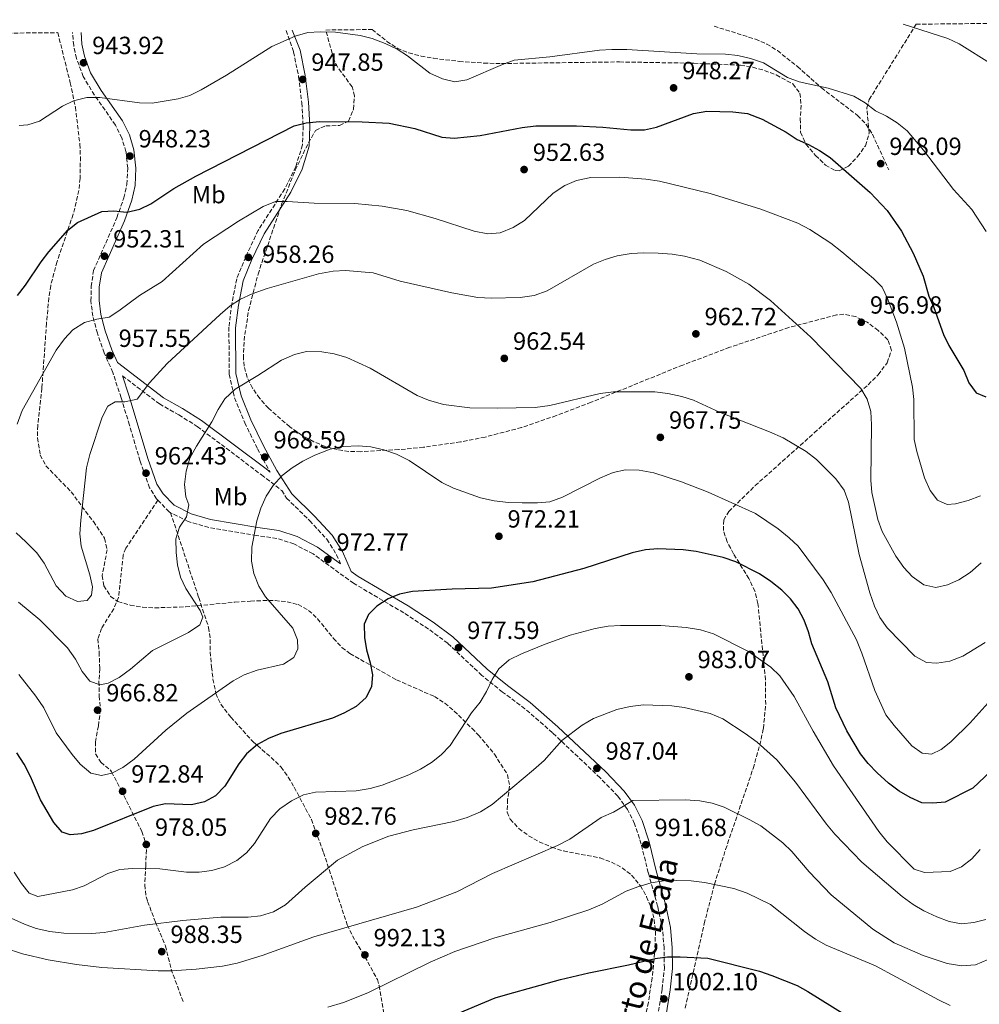
# Model space of a CAD drawing. Units: metres. Extents: x 566448 to 569879, y 4735692 to 4738039.
# Drawn here: x 567207 to 567593, y 4737621 to 4738018 of the extents above; entities that cross this region are included whole.
import ezdxf
from ezdxf.enums import TextEntityAlignment as Align

# ---------------------------------------------------------------- set-up
doc = ezdxf.new("R2010")
doc.units = ezdxf.units.M
doc.header["$MEASUREMENT"] = 0
doc.linetypes.add('DGN Style 3', pattern=[2.435891, 1.739922, -0.695969])
for name, color, linetype, lineweight in [('Camino', 7, 'DGN Style 3', 0), ('Cota de punto acotado terreno', 7, 'Continuous', 0), ('Curva de nivel directora', 30, 'Continuous', 30), ('Curva de nivel intermedia', 30, 'Continuous', 0), ('Etiqueta de uso rústico', 92, 'Continuous', 0), ('Margen derecho', 7, 'Continuous', 0), ('Punto acotado terreno (símbolo)', 7, 'Continuous', 0), ('Senda', 7, 'DGN Style 3', 0), ('Zona arbolada', 92, 'DGN Style 3', 0)]:
    doc.layers.add(name, color=color, linetype=linetype, lineweight=lineweight)
doc.styles.add('Style-Arial', font='arial.ttf')

# ---------------------------------------------------------------- blocks, each defined once
blk = doc.blocks.new('5PATER')
at = {"layer": 'Punto acotado terreno (símbolo)', "linetype": 'Continuous', "lineweight": 0}
h = blk.add_hatch(color=51, dxfattribs=at)
edge = h.paths.add_edge_path()
edge.add_ellipse((0, 0), major_axis=(-0.11, -0.111), ratio=0.999422, start_angle=0, end_angle=360)

msp = doc.modelspace()

# ---------------------------------------------------------------- linework, layer by layer
at = {"layer": 'Camino', "color": 7, "linetype": 'DGN Style 3', "lineweight": 0}
for points in [[(567313.95, 4738014, 944.09), (567316.98, 4738005.33, 946.04), (567319.03, 4737995.34, 947.46), (567320.3, 4737984.81, 948.87), (567320.85, 4737975.52, 950.29), (567320.6, 4737967.82, 951.44), (567317.87, 4737959.05, 952.94), (567313.47, 4737950.1, 954.18), (567302.71, 4737933.35, 956.4), (567297.69, 4737922.71, 957.99), (567294.08, 4737913.85, 959.05), (567292.06, 4737903.67, 959.94), (567290.93, 4737894.29, 961.18), (567291.06, 4737875.35, 963.56), (567293.21, 4737865.79, 964.98), (567297.3, 4737855.8, 966.4), (567302.46, 4737845.28, 967.9), (567307.55, 4737835.88, 969.12)], [(567262.29, 4737824.62, 963.32), (567261.8, 4737825.14, 963.28), (567258.96, 4737829.56, 962.83), (567255.13, 4737840.35, 961.77), (567250.85, 4737854.85, 960.8), (567247.46, 4737865.91, 959.65), (567244.16, 4737876.08, 958.32), (567240.69, 4737883.95, 957.35), (567237.93, 4737891.91, 956.2), (567236.06, 4737898.81, 955.04), (567235.34, 4737904.91, 954.25), (567235.41, 4737910.76, 953.36), (567236.37, 4737917.13, 953.1), (567245.79, 4737938.48, 950.88), (567248.61, 4737946.45, 949.73), (567249.84, 4737951.94, 948.76), (567250.18, 4737958.41, 948.32), (567249.45, 4737965.13, 947.7), (567247.76, 4737970.62, 946.81), (567245.18, 4737975.83, 946.46), (567236.75, 4737987.94, 945.13), (567232.21, 4737995.45, 944.42), (567229.54, 4738002.7, 943.72), (567228.38, 4738007.92, 943.18), (567227.88, 4738013.15, 941.81)], [(567248.06, 4737874.7, 958.84), (567262.94, 4737863.37, 961.35), (567270.74, 4737858.96, 962.77), (567278.18, 4737854.29, 964.18), (567304.07, 4737834.79, 968.87), (567312.21, 4737828.47, 970.01), (567314.19, 4737825.39, 970.38), (567323.5, 4737816.29, 971.62), (567330.42, 4737808.79, 972.42), (567334.33, 4737802.6, 972.95), (567335.93, 4737798.92, 973.12)], [(567267.44, 4737819.54, 963.79), (567266.86, 4737819.84, 963.72), (567263.15, 4737823.72, 963.39), (567262.29, 4737824.62, 963.32)], [(567463.62, 4737616.08, 1002.75), (567465.54, 4737627.59, 1001.16), (567466.41, 4737635.83, 999.92), (567466.3, 4737643.97, 998.77), (567465.66, 4737651.85, 997.44), (567463.7, 4737660.87, 995.94), (567459.95, 4737674.31, 993.28), (567457.09, 4737685.9, 991.95), (567454.42, 4737694.13, 990.89), (567451.57, 4737699.88, 990.01), (567447.67, 4737705.18, 988.94), (567440.48, 4737712.68, 987.7), (567421.32, 4737730.79, 984.43), (567410.24, 4737740.5, 982.22), (567401.2, 4737747.2, 980.62), (567392.86, 4737753.91, 979.3), (567379.11, 4737766.89, 976.99), (567371.4, 4737772.63, 976.38), (567361.38, 4737779.16, 975.58), (567341.18, 4737791.06, 973.81), (567324.87, 4737802.88, 972.22), (567317.16, 4737806.94, 971.33), (567310.25, 4737809.14, 970), (567302.1, 4737810.36, 969.21), (567282.8, 4737813.59, 966.46), (567274.56, 4737815.96, 964.69), (567267.44, 4737819.54, 963.79)]]:
    msp.add_polyline3d(points, dxfattribs=at)
at = {"layer": 'Curva de nivel directora', "color": 30, "linetype": 'Continuous', "lineweight": 30, "flags": 128}
for points, elevation in [([(567205.69, 4737907.13), (567208.94, 4737911.33), (567215.26, 4737920.75), (567218.35, 4737924.68), (567226, 4737933.46), (567229.98, 4737936.48), (567239.69, 4737940.97), (567244.56, 4737941.2), (567249.77, 4737940.65), (567254.98, 4737941.91), (567259.51, 4737944.03), (567268.67, 4737950.32), (567277.66, 4737955.28), (567317.22, 4737975.58), (567322.09, 4737976.7), (567327.41, 4737977.3), (567344.63, 4737977.11), (567355.51, 4737976.58), (567365.92, 4737974.51), (567376.7, 4737970.95), (567381.68, 4737970.51), (567392.19, 4737971.69), (567409.1, 4737974.88), (567414.65, 4737975.57), (567430.96, 4737975.49), (567441.61, 4737974.95), (567452.94, 4737973.95), (567458.38, 4737973.96), (567463.29, 4737974.93), (567478.18, 4737980.45), (567483.58, 4737981.38), (567494.06, 4737981.13), (567499.92, 4737980.45), (567505.84, 4737978.15), (567515.48, 4737972.96), (567519.91, 4737970.02), (567524.49, 4737968.03), (567528.94, 4737965.6), (567533.27, 4737962.76), (567549.3, 4737948.68), (567556.25, 4737941.43), (567562.02, 4737933.03), (567566.73, 4737924.2), (567570.67, 4737914.96), (567572.95, 4737906.81), (567575.06, 4737902.27), (567578.88, 4737891.41), (567581.09, 4737886.93), (567587.07, 4737876.93), (567589.12, 4737871.95), (567592.07, 4737867.88), (567595.93, 4737866.3)], 950), ([(567504.74, 4737794.94), (567495.28, 4737799.71), (567490.06, 4737801.51), (567479.2, 4737803.82), (567474.03, 4737804.56), (567463.83, 4737804.96), (567458.79, 4737804.5), (567453.45, 4737803.41), (567433.99, 4737797.08), (567413.44, 4737791.6), (567396.8, 4737789.06), (567380.93, 4737788.64), (567364.95, 4737787.69), (567359.7, 4737786.69), (567355.05, 4737784.84), (567350.59, 4737781.89), (567347.19, 4737778.54), (567345.5, 4737774.57), (567345.61, 4737769.19), (567346.43, 4737764.26), (567347.89, 4737759.05), (567348.78, 4737754.13), (567348.39, 4737749.48), (567346.19, 4737745), (567342.18, 4737741.42), (567337.31, 4737738.64), (567332.62, 4737736.7), (567311.88, 4737730.55), (567306.82, 4737728.46), (567302.45, 4737726.04), (567297.98, 4737722.32), (567294.99, 4737718.32), (567289.33, 4737709.2), (567285.54, 4737705.37), (567281.14, 4737702.99), (567275.88, 4737701.74), (567265.37, 4737702.1), (567260.47, 4737701.08), (567236.37, 4737691.41), (567231.55, 4737690.08), (567226.96, 4737689.68), (567223.67, 4737690.69), (567220.32, 4737694.59), (567215.03, 4737703.7), (567210.99, 4737713.21), (567208.38, 4737718.07), (567205.53, 4737722.71)], 975), ([(567605.25, 4737722.22), (567590.75, 4737708.47), (567579.61, 4737702.75), (567574.63, 4737702.34), (567570.15, 4737702.56), (567565.5, 4737704.7), (567561.08, 4737707.24), (567556.71, 4737710.52), (567552.16, 4737714.58), (567548.52, 4737718.41), (567545.41, 4737722.33), (567539.94, 4737731.51), (567535.57, 4737740.83), (567532.29, 4737751.3), (567525.87, 4737766.64), (567524.51, 4737771.45), (567522.69, 4737776.26), (567520.37, 4737780.81), (567517.29, 4737784.75), (567513.71, 4737788.31), (567509.38, 4737791.81), (567504.74, 4737794.94)], 975), ([(567383.16, 4737617.62), (567398.22, 4737623.88), (567403.37, 4737625.43), (567424.58, 4737631.36), (567435.94, 4737634.06), (567452.02, 4737637.27), (567462.67, 4737639.78), (567467.62, 4737640.47), (567472.76, 4737640.49), (567483.97, 4737639.94), (567504.81, 4737634.62), (567509.78, 4737632.93), (567519.9, 4737628.92), (567524.29, 4737626.51), (567539.08, 4737617.18)], 1000)]:
    msp.add_lwpolyline(points, dxfattribs=dict(at, elevation=elevation))
at = {"layer": 'Curva de nivel intermedia', "color": 30, "linetype": 'Continuous', "lineweight": 0, "flags": 128}
for points, elevation in [([(567562.66, 4738016.46), (567580.69, 4738010.72), (567585.18, 4738008.52), (567598.49, 4738000.28)], 940), ([(567596.07, 4737932.92), (567590.38, 4737941.75), (567582.9, 4737949.81), (567570.8, 4737965.71), (567564.27, 4737973.52), (567560.24, 4737976.79), (567555.97, 4737979.39), (567551.44, 4737981.54), (567547.35, 4737984.81), (567542.81, 4737987.52), (567532.38, 4737990.67), (567520.75, 4737993.32), (567516.06, 4737995.05), (567506.4, 4738000.9), (567501.18, 4738002.64), (567495.98, 4738003.91), (567491, 4738004.4), (567479.56, 4738004.62), (567451.34, 4738006.24), (567445.23, 4738006.33), (567440.24, 4738005.99), (567420.2, 4738003.34), (567405.87, 4738001.94), (567401.17, 4738000.24), (567386.8, 4737994.09), (567381.94, 4737993.3), (567377.05, 4737994.41), (567371.95, 4737996.77), (567362.91, 4738003.72), (567358.67, 4738006.37), (567353.91, 4738008.74), (567348.69, 4738010.77), (567343.82, 4738012.01), (567333.85, 4738013.34), (567327.73, 4738013.44), (567322.74, 4738013.09), (567317.65, 4738011.64), (567308.25, 4738007.56), (567289.93, 4737995.91), (567279.81, 4737990.06), (567275.25, 4737987.8), (567270.46, 4737986.35), (567259.95, 4737984.72), (567254.94, 4737984.85), (567238.87, 4737986.97), (567233.65, 4737986.93), (567228.37, 4737985.65), (567223.91, 4737983.42), (567214.64, 4737977.44), (567209.87, 4737975.91), (567206.36, 4737975.68)], 945), ([(567593.77, 4737826.32), (567588.79, 4737824.5), (567583.8, 4737823.13), (567580.41, 4737822.78), (567576.53, 4737824.59), (567573.48, 4737828.54), (567571.21, 4737833.64), (567568.1, 4737844.14), (567567.09, 4737849.04), (567566.94, 4737865.14), (567566.37, 4737870.11), (567563.15, 4737885.9), (567559.99, 4737896.29), (567556.33, 4737905.91), (567554.13, 4737910.45), (567550.64, 4737914.03), (567537.93, 4737924.78), (567533.44, 4737928.18), (567524.99, 4737933.68), (567520.21, 4737936.21), (567505.34, 4737941.86), (567484.82, 4737948.22), (567464.4, 4737953.16), (567458.88, 4737954), (567448.47, 4737954.81), (567436.75, 4737954.63), (567430.99, 4737953.53), (567426.25, 4737951.52), (567421.61, 4737948.36), (567410.1, 4737937.4), (567405.46, 4737934.55), (567400.24, 4737932.43), (567395.27, 4737931.92), (567389.72, 4737933.05), (567374.07, 4737938.22), (567362.65, 4737941.4)], 955), ([(567362.65, 4737941.4), (567352.65, 4737943.16), (567341.66, 4737944.16), (567325.34, 4737944.35), (567314.35, 4737945), (567309.71, 4737944.99), (567304.73, 4737942.94), (567294.78, 4737937.13), (567280.75, 4737927.83), (567263.97, 4737912.79), (567254.84, 4737907.1), (567246.59, 4737900.89), (567242.74, 4737898.39), (567237.65, 4737897.59), (567232.67, 4737896.22), (567228.09, 4737893.24), (567224.64, 4737889.63), (567221.36, 4737885.09), (567207.62, 4737860.75), (567205.65, 4737855.24)], 955), ([(567205.15, 4737811.4), (567209.13, 4737807.83), (567213.49, 4737803.28), (567216.43, 4737799.23), (567221.33, 4737790.04), (567225.19, 4737785.86), (567229.96, 4737783.71), (567233.81, 4737784.17), (567235.62, 4737786.33), (567235.95, 4737789.62), (567234.89, 4737794.5), (567231.38, 4737806.03), (567230.9, 4737811.02), (567231.21, 4737816.46), (567233.58, 4737837.65), (567234.92, 4737842.98), (567239.88, 4737858.05), (567242.09, 4737862.51), (567245.07, 4737864.18), (567248.93, 4737864.19), (567254.02, 4737865.34), (567258.99, 4737871.92), (567266.07, 4737879.73), (567287.37, 4737899.51), (567291.44, 4737902.92), (567295.6, 4737905.69), (567300.29, 4737907.83), (567306.38, 4737909.98), (567327.05, 4737915.84), (567332.98, 4737916.95), (567337.98, 4737917.21), (567349.07, 4737916.19), (567359.96, 4737912.93), (567380.81, 4737908.21), (567391.2, 4737906.36), (567396.57, 4737905.98), (567408.35, 4737906.35), (567414.01, 4737907.16), (567419.22, 4737908.98), (567437.89, 4737919.78), (567442.51, 4737921.67), (567447.43, 4737923.16), (567453.01, 4737924.11), (567458.17, 4737924.37), (567463.93, 4737924.15), (567469.6, 4737923.82), (567474.54, 4737923.03), (567480.71, 4737921.35), (567491.37, 4737916.84), (567500.4, 4737911.65), (567509.18, 4737905.1), (567525.5, 4737890.34), (567545.62, 4737869.61), (567548.1, 4737865.26), (567549.56, 4737860.4), (567549.86, 4737854.99), (567549.67, 4737832.68), (567550.05, 4737827.7), (567552.43, 4737816.72), (567554.12, 4737812.01), (567559.71, 4737802), (567562.89, 4737797.48), (567566.25, 4737793.78), (567570.95, 4737790.47), (567575.83, 4737789.34), (567580.47, 4737790.38), (567585.03, 4737792.41), (567589.58, 4737795.48), (567594.06, 4737799.38)], 960), ([(567595.65, 4737767.17), (567586.71, 4737761.71), (567581.39, 4737759.66), (567576.18, 4737758.85), (567572.1, 4737759.07), (567567.33, 4737761.74), (567556.24, 4737773.06), (567553.28, 4737777.3), (567551.09, 4737781.8), (567549.27, 4737787.23), (567544.93, 4737802.63), (567540.67, 4737823.78), (567538.81, 4737828.55), (567535.45, 4737833.15), (567527.71, 4737840.97), (567523.56, 4737844.19), (567514.24, 4737849.69), (567508.79, 4737852.17), (567488.57, 4737860.12), (567478.2, 4737864.91), (567473.42, 4737866.37), (567467.86, 4737867.6), (567462.54, 4737868.27), (567445.88, 4737868.23), (567440.56, 4737867.65), (567420.29, 4737862.74), (567414.3, 4737861.89), (567398.99, 4737861.67), (567388, 4737861.87), (567377.46, 4737863.21), (567371.43, 4737864.9), (567366.81, 4737866.81), (567347.83, 4737877.84), (567338.49, 4737882.11), (567333.3, 4737883.59), (567328.36, 4737884.4), (567322.25, 4737884.48), (567317.38, 4737883.35), (567312.06, 4737881.08), (567302.52, 4737874.82), (567293.46, 4737869.34), (567289.32, 4737865.39), (567286.61, 4737861.19), (567284.01, 4737856.2)], 965), ([(567284.01, 4737856.2), (567277.87, 4737846.39), (567275.18, 4737841.49), (567273.67, 4737836.33), (567273.07, 4737830.91), (567273.54, 4737825.93), (567274.8, 4737822.76), (567273.9, 4737817.89), (567270.97, 4737813.69), (567269.5, 4737808.93), (567269.74, 4737803.48), (567270.21, 4737798.48), (567271.49, 4737793.57), (567273.53, 4737788.97), (567279.31, 4737780.06), (567280.45, 4737777.34), (567279.21, 4737774.28), (567274.69, 4737771.21), (567260.09, 4737763.93), (567251.24, 4737756.41), (567246.67, 4737753.14), (567242.22, 4737750.86), (567238.93, 4737750.18), (567234.92, 4737751.62), (567231.78, 4737755.48), (567229.17, 4737760.46), (567225.85, 4737765.04), (567214.74, 4737776.29), (567206.12, 4737783.52)], 965), ([(567206.26, 4737754.25), (567213.09, 4737745.6), (567216.29, 4737740.81), (567221.27, 4737730.83), (567227.74, 4737722.01), (567230.95, 4737718.18), (567235.35, 4737714.55), (567239.55, 4737713.54), (567243.74, 4737714.46), (567248.15, 4737716.81), (567252.79, 4737720.09), (567265.56, 4737731.84), (567274, 4737738.7), (567292.71, 4737751.73), (567297.11, 4737754.09), (567302.38, 4737756.06), (567312.97, 4737758.45), (567317.16, 4737761.18), (567318.74, 4737764.58), (567318.62, 4737768.32), (567316.73, 4737772.96), (567305.66, 4737785.63), (567302.93, 4737789.93), (567301, 4737795.02), (567300.02, 4737799.93), (567300.16, 4737805.68), (567302.2, 4737816.21), (567303.77, 4737821.42), (567305.91, 4737826.19), (567308.73, 4737830.5), (567312.46, 4737834.47), (567316.42, 4737837.65), (567320.67, 4737840.29), (567325.56, 4737842.68), (567331.7, 4737845.16), (567337.14, 4737846.2), (567343.14, 4737846.44), (567348.12, 4737846.05), (567353.33, 4737844.86), (567358.41, 4737843.13), (567363.55, 4737840.59), (567376.72, 4737831.68), (567381.43, 4737829.37), (567392.35, 4737825.52), (567397.8, 4737824.26), (567403.56, 4737823.59), (567409.14, 4737823.48), (567415.24, 4737823.48), (567420.22, 4737823.96), (567425.37, 4737825.8), (567440.71, 4737833.62), (567445.81, 4737835.79), (567450.71, 4737836.79), (567456.24, 4737836.63), (567462.23, 4737835.6), (567473.34, 4737832), (567484, 4737827.83), (567503.11, 4737819.18)], 970), ([(567503.11, 4737819.18), (567512.25, 4737813.05), (567516.67, 4737809.43), (567520.3, 4737805.99), (567530.42, 4737792.47), (567533.6, 4737787.38), (567543.83, 4737768.21), (567546, 4737762.94), (567551.25, 4737747.77), (567555.65, 4737738.09), (567559.01, 4737733.76), (567566.14, 4737725.59), (567570.34, 4737722.54), (567574.08, 4737722.21), (567577.92, 4737724.03), (567581.87, 4737727.1), (567589.61, 4737734.82), (567598.05, 4737744.24)], 970), ([(567593.63, 4737683.77), (567590.26, 4737679.97), (567586.2, 4737676.75), (567581.6, 4737674.8), (567571.18, 4737674.43), (567567.1, 4737675.78), (567556.2, 4737686.75), (567552.9, 4737690.93), (567534.59, 4737717.43), (567526.32, 4737731.46), (567518.71, 4737745.37), (567513, 4737753.72), (567509.36, 4737757.23), (567500.32, 4737763.54), (567486.22, 4737770.66), (567481.01, 4737772.34), (567475.22, 4737773.29), (567465.03, 4737774.01), (567448.72, 4737774.08), (567443.73, 4737773.73), (567438.52, 4737772.82), (567428.45, 4737770.19), (567418.39, 4737766.58), (567408.82, 4737762.6), (567403.91, 4737760.15), (567399.67, 4737756.54), (567396.98, 4737752.32), (567394.67, 4737747.46), (567392.14, 4737743.14), (567388.74, 4737738.88), (567380.07, 4737725.7), (567376.49, 4737721.87), (567372.59, 4737718.74), (567368.18, 4737716.13), (567363.43, 4737713.85), (567352.73, 4737709.61)], 980), ([(567193.79, 4737660.16), (567208.55, 4737653.66), (567213.26, 4737651.92), (567218.77, 4737650.61), (567224.42, 4737649.95), (567235.54, 4737649.86), (567240.64, 4737650.32), (567256.94, 4737653.19), (567272.35, 4737655.04), (567287.64, 4737656.41), (567298.74, 4737656.45), (567303.72, 4737656.95), (567308.93, 4737658.59), (567313.76, 4737661.47), (567321.66, 4737668.6), (567334.72, 4737679.42), (567344.9, 4737684.88), (567355.32, 4737689.09), (567365.16, 4737691.62), (567381.59, 4737695.04), (567386.91, 4737696.64), (567392.34, 4737698.92), (567396.98, 4737701.88), (567413.72, 4737715.85), (567418.01, 4737719.6), (567425.13, 4737727.66), (567433.28, 4737733.9), (567437.91, 4737736.52), (567447.27, 4737740.23), (567452.63, 4737741.42), (567458.07, 4737742), (567469.4, 4737741.69), (567474.38, 4737741.02), (567484.81, 4737738.55), (567489.92, 4737736.41), (567498.93, 4737730.55), (567503.76, 4737727.04), (567511.7, 4737719.92), (567519.2, 4737710.87), (567531.77, 4737693.99), (567535.12, 4737689.94), (567545.96, 4737678.66), (567562.3, 4737664.77), (567566.67, 4737661.58), (567570.98, 4737659.05), (567576.19, 4737656.62), (567581.18, 4737654.7), (567586.17, 4737653.81), (567591.15, 4737654.27), (567595.99, 4737655.51)], 985), ([(567352.73, 4737709.61), (567347.92, 4737708.27), (567342.27, 4737707.44), (567325.83, 4737706.83), (567320.96, 4737705.71), (567316.09, 4737703.32), (567311.46, 4737700.14), (567307.73, 4737696.17), (567301.21, 4737686.18), (567298.01, 4737682.32), (567294.06, 4737679.26), (567289.19, 4737676.75), (567284.09, 4737675.27), (567278.9, 4737674.57), (567273.9, 4737674.57), (567263.04, 4737675.92), (567252.04, 4737676), (567246.92, 4737675.62), (567242.18, 4737674.04), (567232.62, 4737669.14), (567227.92, 4737667.44), (567213.88, 4737664.8), (567210.39, 4737666.1), (567207.29, 4737670), (567204.45, 4737674.64)], 980), ([(567596.87, 4737639.37), (567591.83, 4737637.18), (567586.24, 4737636.8), (567580.36, 4737637.71), (567570.66, 4737640.96), (567559.05, 4737646.04), (567550.38, 4737651.58), (567533.62, 4737665.48), (567524.77, 4737674.74), (567517.73, 4737682.89), (567514.22, 4737686.45), (567505.3, 4737693.32), (567500.59, 4737695.83), (567490.5, 4737700.73), (567485.7, 4737702.39), (567480.77, 4737703.36), (567474.74, 4737703.75), (567453.77, 4737703.51), (567445.86, 4737698.81), (567441, 4737696.65), (567428.38, 4737687.93), (567423.3, 4737685.31), (567397.18, 4737673.99), (567382.78, 4737666.64), (567366.53, 4737660.46), (567325.16, 4737648.56), (567304.38, 4737640.95), (567294.24, 4737637.88), (567288.41, 4737636.72), (567277.77, 4737635.45), (567267.79, 4737634.75), (567262.46, 4737634.84), (567239.7, 4737636.16), (567229.53, 4737637.39), (567218.11, 4737639.25), (567207.76, 4737641.61), (567185.4, 4737648.96)], 990), ([(567581.63, 4737620.83), (567576.85, 4737623.05), (567551.47, 4737636.75), (567531.66, 4737645.17), (567527.3, 4737647.63), (567522.88, 4737650.67), (567509.14, 4737661.52), (567499.73, 4737666.14), (567494.4, 4737668.06), (567482.62, 4737670.41), (567477.18, 4737671.08), (567471.29, 4737671.29), (567466.03, 4737671.03), (567461.09, 4737670.25), (567455.69, 4737668.71), (567451.01, 4737666.94), (567441.31, 4737661.72), (567436.04, 4737659.39), (567420.45, 4737654.3), (567398.04, 4737648.13), (567381.96, 4737642.66), (567372, 4737638.33), (567346.96, 4737625.93), (567337.14, 4737622.05), (567330.82, 4737620.14)], 995)]:
    msp.add_lwpolyline(points, dxfattribs=dict(at, elevation=elevation))
at = {"layer": 'Margen derecho', "color": 7, "linetype": 'Continuous', "lineweight": 0}
for points in [[(567316.42, 4738014.03, 944.32), (567319.6, 4738006.06, 946.04), (567321.71, 4737995.77, 947.46), (567323, 4737985.05, 948.87), (567323.56, 4737975.55, 950.29), (567323.3, 4737967.36, 951.44), (567320.4, 4737958.04, 952.94), (567315.83, 4737948.76, 954.18), (567305.09, 4737932.03, 956.4), (567300.17, 4737921.62, 957.99), (567296.69, 4737913.07, 959.05), (567294.75, 4737903.24, 959.94), (567293.65, 4737894.13, 961.18), (567293.77, 4737875.66, 963.56), (567295.81, 4737866.61, 964.98), (567299.78, 4737856.91, 966.4), (567304.87, 4737846.52, 967.9), (567310.31, 4737836.49, 969.23), (567316.3, 4737827.11, 970.38), (567325.45, 4737818.18, 971.62), (567332.58, 4737810.44, 972.42), (567336.73, 4737803.87, 972.95), (567340.24, 4737795.79, 973.31), (567342.98, 4737793.81, 973.81), (567363.12, 4737781.95, 975.58), (567373.28, 4737775.33, 976.38), (567381.23, 4737769.41, 976.99), (567395.02, 4737756.39, 979.3), (567403.2, 4737749.8, 980.62), (567412.3, 4737743.06, 982.22), (567423.53, 4737733.22, 984.43), (567442.8, 4737715.02, 987.7), (567450.19, 4737707.3, 988.94), (567454.39, 4737701.59, 990.01), (567457.47, 4737695.37, 990.89), (567460.25, 4737686.8, 991.95), (567463.13, 4737675.15, 993.28), (567466.89, 4737661.66, 995.94), (567468.92, 4737652.33, 997.44), (567469.58, 4737644.12, 998.77), (567469.69, 4737635.68, 999.92), (567468.8, 4737627.15, 1001.16), (567466.84, 4737615.44, 1002.75)], [(567231.39, 4738013.19, 941.83), (567231.63, 4738008.44, 943.18), (567232.7, 4738003.63, 943.72), (567235.19, 4737996.88, 944.42), (567239.5, 4737989.73, 945.13), (567248.02, 4737977.51, 946.46), (567250.82, 4737971.84, 946.81), (567252.68, 4737965.8, 947.7), (567253.47, 4737958.5, 948.32), (567253.1, 4737951.5, 948.76), (567251.77, 4737945.55, 949.73), (567248.85, 4737937.27, 950.88), (567239.55, 4737916.21, 953.1), (567238.69, 4737910.49, 953.36), (567238.62, 4737905.09, 954.25), (567239.29, 4737899.43, 955.04), (567241.07, 4737892.88, 956.2), (567243.75, 4737885.15, 957.35), (567246.01, 4737880.04, 958.18), (567264.59, 4737865.88, 961.35), (567272.27, 4737861.54, 962.77), (567279.89, 4737856.76, 964.18), (567305.89, 4737837.17, 968.87), (567307.55, 4737835.88, 969.12)], [(567335.93, 4737798.92, 973.12), (567326.6, 4737805.68, 972.22), (567318.43, 4737809.98, 971.33), (567310.99, 4737812.35, 970), (567302.62, 4737813.6, 969.21), (567283.53, 4737816.8, 966.46), (567275.77, 4737819.03, 964.69), (567268.84, 4737822.52, 963.72), (567264.39, 4737827.18, 963.28), (567261.92, 4737831.01, 962.83), (567258.25, 4737841.36, 961.77), (567253.99, 4737855.8, 960.8), (567250.59, 4737866.9, 959.65), (567248.06, 4737874.7, 958.84)]]:
    msp.add_polyline3d(points, dxfattribs=at)
at = {"layer": 'Senda', "color": 7, "linetype": 'DGN Style 3', "lineweight": 0}
for points in [[(567486.45, 4738015.7, 942.51), (567503.1, 4738010.43, 943.75), (567507.69, 4738008.49, 944.08), (567511.97, 4738005.86, 944.36), (567520.04, 4737999.43, 944.76), (567529.7, 4737990.84, 944.81), (567544.24, 4737979.72, 946.76), (567547.77, 4737976.11, 946.9), (567550.27, 4737972.12, 947.11), (567556.85, 4737957.8, 948.53)], [(567262.29, 4737824.62, 963.32), (567249.37, 4737805.18, 961.96), (567248.35, 4737802.46, 961.83), (567246.44, 4737785.38, 961.34), (567244.51, 4737780.8, 961.46), (567239.57, 4737772.88, 961.62), (567238.16, 4737768.63, 962.26), (567238.62, 4737763.32, 962.89), (567238.9, 4737756.59, 963.25), (567238.55, 4737751.46, 964.17), (567238.66, 4737745.62, 964.73), (567239.2, 4737740.13, 966.22), (567238.33, 4737733.58, 966.93), (567237.19, 4737727.12, 968.13), (567237.2, 4737722.25, 968.42), (567239.33, 4737718.89, 968.91), (567243.15, 4737715.75, 969.91), (567243.68, 4737715.01, 970.12), (567247.5, 4737707.67, 972.1), (567255.86, 4737690.96, 977.27), (567257.51, 4737686.19, 978.03), (567257.73, 4737683.62, 978.47), (567257.39, 4737677.24, 980.74), (567257.06, 4737669.45, 982.01), (567257.57, 4737664.67, 983.37), (567258.13, 4737662.82, 983.85), (567261.34, 4737654.42, 985.06), (567265.34, 4737644.87, 987.82), (567267.65, 4737635.53, 990.59), (567272.65, 4737621.87, 993.69)], [(567267.44, 4737819.54, 963.79), (567278.78, 4737785.31, 964.78), (567282.77, 4737773.2, 965.92), (567283.44, 4737768.34, 966.82), (567283.43, 4737763.4, 967.82), (567283.95, 4737757.33, 968.93), (567284.52, 4737752.44, 969.81), (567285.66, 4737746.65, 970.87), (567287.64, 4737742.28, 972.19), (567291.7, 4737737.1, 974.06), (567300.57, 4737727.21, 974.77), (567307.95, 4737720.85, 976.9), (567311.93, 4737716.97, 977.95), (567314.87, 4737712.9, 978.27), (567317.25, 4737708.84, 978.66), (567324.16, 4737695.85, 981.75), (567329.04, 4737682.55, 984.16), (567338.62, 4737653.3, 988.93), (567340.71, 4737648.89, 989.81), (567345.76, 4737640.46, 991.96), (567350.75, 4737631.32, 994.72), (567351.42, 4737628.9, 995.3), (567358.23, 4737589.26, 1003.44)]]:
    msp.add_polyline3d(points, dxfattribs=at)
at = {"layer": 'Zona arbolada', "color": 92, "linetype": 'DGN Style 3', "lineweight": 0}
for points in [[(567474.8, 4737619.79, 1006.33), (567482.45, 4737653.75, 1001.83), (567486.6, 4737669.68, 999.57), (567491.1, 4737683.75, 997.1), (567502.2, 4737716.41, 990.59), (567504.86, 4737725.88, 988.89), (567506.3, 4737732.47, 987.82), (567507.25, 4737742.25, 986.29), (567507.15, 4737752.16, 984.78), (567504.13, 4737782.89, 980.1), (567502.9, 4737787.86, 979.31), (567500.47, 4737792.93, 978.5), (567494.3, 4737802.99, 976.85), (567491.71, 4737807.81, 976.03), (567490.2, 4737812.38, 975.21), (567490.35, 4737816.6, 974.42), (567492.36, 4737820.03, 973.73), (567503, 4737830.43, 971.76), (567526.81, 4737851.72, 968.53), (567548.54, 4737871.14, 966.29), (567552.55, 4737875.15, 966.02), (567556.18, 4737880, 965.83), (567557.92, 4737884.99, 965.75), (567556.47, 4737889.21, 965.76), (567552.57, 4737893.04, 965.91), (567548.18, 4737896.3, 966.19), (567543.49, 4737898.61, 966.49), (567538.67, 4737899.54, 966.74), (567535.73, 4737899.26, 966.82), (567516.61, 4737894.21, 966.85), (567492.74, 4737886.21, 966.69), (567473.84, 4737879.07, 967.12), (567436.9, 4737864.1, 968.91), (567422.89, 4737858.67, 969.39), (567408.87, 4737853.86, 969.6), (567394.2, 4737850.04, 969.71), (567384.29, 4737848.07, 969.77), (567369.34, 4737845.91, 969.84), (567359.39, 4737844.95, 969.89), (567344.15, 4737844.13, 970.01), (567339.29, 4737844.27, 970.12), (567334.5, 4737844.96, 970.32), (567329.78, 4737846.25, 970.53), (567325.1, 4737848.15, 970.68), (567320.45, 4737850.68, 970.72), (567315.45, 4737854.16, 970.54), (567306.9, 4737861.62, 969.93), (567303.35, 4737865.59, 969.61), (567300.45, 4737869.73, 969.28), (567298.31, 4737874.06, 968.96), (567297.07, 4737878.59, 968.63), (567296.8, 4737881.74, 968.42), (567296.91, 4737886.52, 968.1), (567297.32, 4737891.34, 967.79), (567298.88, 4737901.05, 967.16), (567302.66, 4737915.72, 966.23), (567312.16, 4737943.87, 964.25), (567317.69, 4737957.66, 961.73), (567321.88, 4737966.47, 959.58), (567325.8, 4737973.67, 957.8), (567329.98, 4737975.54, 956.56), (567335.56, 4737975.62, 955.27), (567339.07, 4737977.42, 954.61), (567341.14, 4737982.23, 954.21), (567341.55, 4737987.49, 953.84), (567340.63, 4737991.23, 953.55), (567334.64, 4737999.27, 952.42), (567333.17, 4738002.36, 952.48), (567329.98, 4738014.16, 953.68), (567348.72, 4738014.35, 952.14), (567354.58, 4738009.58, 952.67), (567358.75, 4738006.87, 952.67), (567363.42, 4738004.95, 952.67), (567368.36, 4738003.63, 952.67), (567373.38, 4738002.76, 952.67), (567383.67, 4738001.52, 952.67), (567393.64, 4738000.8, 952.67), (567400.8, 4738000.65, 952.67), (567448.28, 4738001.29, 953.82), (567478.27, 4738000.76, 954.17), (567497.11, 4737999.95, 954.19), (567502, 4737999.14, 953.99), (567506.81, 4737997.85, 953.71), (567511.53, 4737996.04, 953.44), (567518.18, 4737992.42, 953.2), (567521.04, 4737988.69, 953.41), (567521.55, 4737983.79, 953.99), (567521.16, 4737978.32, 954.67), (567521.32, 4737972.88, 955.21), (567523.48, 4737968.07, 955.33), (567527.37, 4737963.59, 954.94), (567531.33, 4737959.69, 954.36), (567535.26, 4737957.52, 953.85), (567536.84, 4737957.41, 953.73), (567540.6, 4737959.23, 953.56), (567544.26, 4737963.1, 953.4), (567547.44, 4737967.52, 953.2), (567548.95, 4737972.56, 952.91), (567547.96, 4737982.78, 952.33), (567548.99, 4737986.11, 952.14), (567567.9, 4738016.51, 950.37), (567751.12, 4738018.32, 946.85)], [(567339.29, 4737844.27, 970.12), (567334.5, 4737844.96, 970.32), (567329.78, 4737846.25, 970.53), (567325.1, 4737848.15, 970.68), (567320.45, 4737850.68, 970.72), (567315.45, 4737854.16, 970.54), (567306.9, 4737861.62, 969.93), (567303.35, 4737865.59, 969.61), (567300.45, 4737869.73, 969.28), (567298.31, 4737874.06, 968.96), (567297.07, 4737878.59, 968.63), (567296.8, 4737881.74, 968.42), (567296.91, 4737886.52, 968.1), (567297.32, 4737891.34, 967.79), (567298.88, 4737901.05, 967.16), (567302.66, 4737915.72, 966.23), (567312.16, 4737943.87, 964.25), (567317.69, 4737957.66, 961.73), (567321.88, 4737966.47, 959.58), (567325.8, 4737973.67, 957.8), (567329.98, 4737975.54, 956.56), (567335.56, 4737975.62, 955.27), (567339.07, 4737977.42, 954.61), (567341.14, 4737982.23, 954.21), (567341.55, 4737987.49, 953.84), (567340.63, 4737991.23, 953.55), (567334.64, 4737999.27, 952.42), (567333.17, 4738002.36, 952.48), (567329.98, 4738014.16, 953.68)], [(567348.72, 4738014.35, 952.14), (567354.58, 4738009.58, 952.67), (567358.75, 4738006.87, 952.67), (567363.42, 4738004.95, 952.67), (567368.36, 4738003.63, 952.67), (567373.38, 4738002.76, 952.67), (567383.67, 4738001.52, 952.67), (567393.64, 4738000.8, 952.67), (567400.8, 4738000.65, 952.67), (567448.28, 4738001.29, 953.82), (567478.27, 4738000.76, 954.17), (567497.11, 4737999.95, 954.19), (567502, 4737999.14, 953.99), (567506.81, 4737997.85, 953.71), (567511.53, 4737996.04, 953.44), (567518.18, 4737992.42, 953.2), (567521.04, 4737988.69, 953.41), (567521.55, 4737983.79, 953.99), (567521.16, 4737978.32, 954.67), (567521.32, 4737972.88, 955.21), (567523.48, 4737968.07, 955.33), (567527.37, 4737963.59, 954.94), (567531.33, 4737959.69, 954.36), (567535.26, 4737957.52, 953.85), (567536.84, 4737957.41, 953.73), (567540.6, 4737959.23, 953.56), (567544.26, 4737963.1, 953.4), (567547.44, 4737967.52, 953.2), (567548.95, 4737972.56, 952.91), (567547.96, 4737982.78, 952.33), (567548.99, 4737986.11, 952.14), (567567.9, 4738016.51, 950.37)], [(567201.87, 4738012.9, 946.78), (567221.98, 4738013.09, 946.82), (567226.98, 4737992.92, 948.94), (567229.06, 4737983.11, 949.58), (567230.87, 4737968.08, 949.79), (567231.09, 4737963.07, 949.89), (567230.96, 4737954.34, 950.36), (567230.45, 4737949.47, 950.8), (567228.19, 4737939.87, 951.78), (567221.7, 4737920.79, 953.88), (567219.12, 4737911.12, 954.85), (567218.37, 4737906.2, 955.28), (567217.43, 4737895.89, 956.12), (567215.57, 4737869.69, 958.15), (567213.89, 4737854.68, 959.12), (567213.79, 4737849.69, 959.44), (567214.92, 4737842.79, 959.92), (567217.21, 4737838.4, 960.46), (567227.35, 4737827.94, 962.4), (567236.3, 4737815.94, 963.4), (567240.84, 4737809.21, 963.81), (567241.86, 4737804.59, 964.01), (567239.87, 4737794.18, 964.33), (567240.53, 4737790.09, 964.52), (567243.24, 4737785.76, 964.94), (567246.21, 4737783.73, 965.23), (567251.17, 4737782.24, 965.5), (567256.13, 4737781.44, 965.73), (567261.1, 4737781.15, 965.94), (567273.49, 4737781.6, 966.55), (567293.38, 4737783.44, 967.81), (567299.67, 4737783.85, 968.42), (567304.63, 4737784.07, 969.24), (567309.54, 4737784.09, 970.44), (567314.38, 4737783.61, 971.71), (567318.79, 4737782.48, 972.66), (567323.06, 4737780.14, 973.46), (567326.66, 4737776.79, 974.23), (567333.07, 4737768.85, 975.76), (567336.48, 4737765.17, 976.56), (567339.72, 4737762.7, 977.27), (567358.51, 4737752.12, 981.16), (567373.75, 4737745.42, 984.35), (567377.9, 4737742.7, 984.87), (567381.74, 4737739.57, 984.91), (567388.93, 4737732.53, 984.79), (567391.48, 4737729.89, 985.06), (567397.91, 4737722.18, 986.48), (567403.2, 4737713.98, 987.89), (567404.06, 4737709.24, 988.4), (567403.24, 4737703.93, 988.85), (567403.05, 4737698.78, 989.31), (567404.3, 4737695.93, 989.66), (567407.78, 4737692.23, 990.4), (567411.71, 4737689.27, 991.33), (567416, 4737686.85, 992.29), (567420.97, 4737684.63, 993.2), (567425.74, 4737683.13, 993.63), (567440.49, 4737680.31, 993.92), (567445.06, 4737678.67, 994.61), (567449.39, 4737676.34, 995.76), (567453.2, 4737673.42, 997.03), (567456.76, 4737669.14, 998.51), (567459.27, 4737664.69, 999.93), (567461.11, 4737660.16, 1001.45), (567462.3, 4737655.53, 1002.96), (567462.85, 4737650.79, 1004.32), (567462.5, 4737641.91, 1006.05), (567461.5, 4737631.99, 1006.93), (567459.96, 4737622.11, 1007.57), (567456.75, 4737607.79, 1009.41)], [(567221.98, 4738013.09, 946.82), (567226.98, 4737992.92, 948.94), (567229.06, 4737983.11, 949.58), (567230.87, 4737968.08, 949.79), (567231.09, 4737963.07, 949.89), (567230.96, 4737954.34, 950.36), (567230.45, 4737949.47, 950.8), (567228.19, 4737939.87, 951.78), (567221.7, 4737920.79, 953.88), (567219.12, 4737911.12, 954.85), (567218.37, 4737906.2, 955.28), (567217.43, 4737895.89, 956.12), (567215.57, 4737869.69, 958.15), (567213.89, 4737854.68, 959.12), (567213.79, 4737849.69, 959.44), (567214.92, 4737842.79, 959.92), (567217.21, 4737838.4, 960.46), (567227.35, 4737827.94, 962.4), (567236.3, 4737815.94, 963.4), (567240.84, 4737809.21, 963.81), (567241.86, 4737804.59, 964.01), (567239.87, 4737794.18, 964.33), (567240.53, 4737790.09, 964.52), (567243.24, 4737785.76, 964.94), (567246.21, 4737783.73, 965.23), (567251.17, 4737782.24, 965.5), (567256.13, 4737781.44, 965.73), (567261.1, 4737781.15, 965.94), (567273.49, 4737781.6, 966.55), (567293.38, 4737783.44, 967.81), (567299.67, 4737783.85, 968.42), (567304.63, 4737784.07, 969.24), (567309.54, 4737784.09, 970.44), (567314.38, 4737783.61, 971.71), (567318.79, 4737782.48, 972.66), (567323.06, 4737780.14, 973.46), (567326.66, 4737776.79, 974.23), (567333.07, 4737768.85, 975.76), (567336.48, 4737765.17, 976.56), (567339.72, 4737762.7, 977.27), (567358.51, 4737752.12, 981.16), (567373.75, 4737745.42, 984.35), (567377.9, 4737742.7, 984.87), (567381.74, 4737739.57, 984.91), (567388.93, 4737732.53, 984.79), (567391.48, 4737729.89, 985.06), (567397.91, 4737722.18, 986.48), (567403.2, 4737713.98, 987.89), (567404.06, 4737709.24, 988.4), (567403.24, 4737703.93, 988.85), (567403.05, 4737698.78, 989.31), (567404.3, 4737695.93, 989.66), (567407.78, 4737692.23, 990.4), (567411.71, 4737689.27, 991.33), (567416, 4737686.85, 992.29), (567420.97, 4737684.63, 993.2), (567425.74, 4737683.13, 993.63), (567440.49, 4737680.31, 993.92), (567445.06, 4737678.67, 994.61), (567449.39, 4737676.34, 995.76), (567453.2, 4737673.42, 997.03), (567456.76, 4737669.14, 998.51), (567459.27, 4737664.69, 999.93), (567461.11, 4737660.16, 1001.45), (567462.3, 4737655.53, 1002.96), (567462.85, 4737650.79, 1004.32), (567462.5, 4737641.91, 1006.05), (567461.5, 4737631.99, 1006.93), (567459.96, 4737622.11, 1007.57), (567456.75, 4737607.79, 1009.41)], [(567474.8, 4737619.79, 1006.33), (567482.45, 4737653.75, 1001.83), (567486.6, 4737669.68, 999.57), (567491.1, 4737683.75, 997.1), (567502.2, 4737716.41, 990.59), (567504.86, 4737725.88, 988.89), (567506.3, 4737732.47, 987.82), (567507.25, 4737742.25, 986.29), (567507.15, 4737752.16, 984.78), (567504.13, 4737782.89, 980.1), (567502.9, 4737787.86, 979.31), (567500.47, 4737792.93, 978.5), (567494.3, 4737802.99, 976.85), (567491.71, 4737807.81, 976.03), (567490.2, 4737812.38, 975.21), (567490.35, 4737816.6, 974.42), (567492.36, 4737820.03, 973.73), (567503, 4737830.43, 971.76), (567526.81, 4737851.72, 968.53), (567548.54, 4737871.14, 966.29), (567552.55, 4737875.15, 966.02), (567556.18, 4737880, 965.83), (567557.92, 4737884.99, 965.75), (567556.47, 4737889.21, 965.76), (567552.57, 4737893.04, 965.91), (567548.18, 4737896.3, 966.19), (567543.49, 4737898.61, 966.49), (567538.67, 4737899.54, 966.74), (567535.73, 4737899.26, 966.82), (567516.61, 4737894.21, 966.85), (567492.74, 4737886.21, 966.69), (567473.84, 4737879.07, 967.12), (567436.9, 4737864.1, 968.91), (567422.89, 4737858.67, 969.39), (567408.87, 4737853.86, 969.6), (567394.2, 4737850.04, 969.71), (567384.29, 4737848.07, 969.77), (567369.34, 4737845.91, 969.84), (567359.39, 4737844.95, 969.89), (567344.15, 4737844.13, 970.01), (567339.29, 4737844.27, 970.12)]]:
    msp.add_polyline3d(points, dxfattribs=at)

# ---------------------------------------------------------------- block references
at = {"layer": 'Punto acotado terreno (símbolo)', "color": 7, "linetype": 'Continuous', "lineweight": 0, "xscale": 10, "yscale": 10, "zscale": 10}
for p in [(567232.34, 4738000.95, 943.92), (567320.64, 4737994.22, 947.85), (567470.14, 4737990.83, 948.27), (567251.05, 4737963.33, 948.23), (567409.89, 4737957.89, 952.63), (567553.58, 4737960.28, 948.09), (567240.78, 4737922.97, 952.31), (567298.76, 4737922.48, 958.26), (567545.76, 4737896.3, 956.98), (567479.12, 4737891.63, 962.72), (567243, 4737882.88, 957.55), (567401.92, 4737881.75, 962.54), (567464.79, 4737849.91, 967.74), (567305.4, 4737841.95, 968.59), (567257.53, 4737835.47, 962.43), (567399.73, 4737810.03, 972.2), (567330.8, 4737800.67, 972.77), (567383.46, 4737765.12, 977.59), (567476.32, 4737753.35, 983.07), (567238, 4737739.93, 966.82), (567439.23, 4737716.45, 987.04), (567248.08, 4737707.2, 972.84), (567325.91, 4737690.2, 982.76), (567257.64, 4737685.74, 978.05), (567458.94, 4737685.64, 991.68), (567263.88, 4737642.54, 988.35), (567345.74, 4737641.2, 992.13), (567466.21, 4737623.46, 1002.1)]:
    msp.add_blockref('5PATER', p, dxfattribs=at)

# ---------------------------------------------------------------- texts
at = {"color": 7, "linetype": 'Continuous', "lineweight": 0, "style": 'Style-Arial'}
msp.add_text('Brecha Vieja del Puerto de Ecala', height=9, rotation=76.1717, dxfattribs=at).set_placement((567450.16, 4737590.04, 1014.37), align=Align.CENTER)
at = {"layer": 'Cota de punto acotado terreno', "color": 7, "linetype": 'Continuous', "lineweight": 0, "style": 'Style-Arial'}
for s, p in [('943.92', (567235.84, 4738004.45, 943.92)), ('947.85', (567324.14, 4737997.72, 947.85)), ('948.27', (567473.64, 4737994.33, 948.27)), ('948.23', (567254.55, 4737966.83, 948.23)), ('948.09', (567557.08, 4737963.78, 948.09)), ('952.63', (567413.39, 4737961.39, 952.63)), ('952.31', (567244.28, 4737926.47, 952.31)), ('958.26', (567304.29, 4737920.26, 958.26)), ('956.98', (567549.26, 4737899.8, 956.98)), ('962.72', (567482.62, 4737895.13, 962.72)), ('957.55', (567246.5, 4737886.38, 957.55)), ('962.54', (567405.42, 4737885.25, 962.54)), ('967.75', (567468.29, 4737853.41, 967.74)), ('968.59', (567308.9, 4737845.45, 968.59)), ('962.43', (567261.03, 4737838.97, 962.43)), ('972.21', (567403.23, 4737813.53, 972.2)), ('972.77', (567334.3, 4737804.17, 972.77)), ('977.59', (567386.96, 4737768.62, 977.59)), ('983.07', (567479.82, 4737756.85, 983.07)), ('966.82', (567241.5, 4737743.43, 966.82)), ('987.04', (567442.73, 4737719.95, 987.04)), ('972.84', (567251.58, 4737710.7, 972.84)), ('982.76', (567329.41, 4737693.7, 982.76)), ('978.05', (567261.14, 4737689.24, 978.05)), ('991.68', (567462.44, 4737689.14, 991.68)), ('988.35', (567267.38, 4737646.04, 988.35)), ('992.13', (567349.24, 4737644.7, 992.13)), ('1002.10', (567469.71, 4737626.96, 1002.1))]:
    msp.add_text(s, height=7, dxfattribs=at).set_placement(p)
at = {"layer": 'Etiqueta de uso rústico', "color": 92, "linetype": 'Continuous', "lineweight": 0, "style": 'Style-Arial'}
for p in [(567282.8, 4737947.79, 951.68), (567291.58, 4737826.02, 967.2)]:
    msp.add_text('Mb', height=7, dxfattribs=at).set_placement(p, align=Align.MIDDLE_CENTER)

doc.saveas('drawing.dxf')
